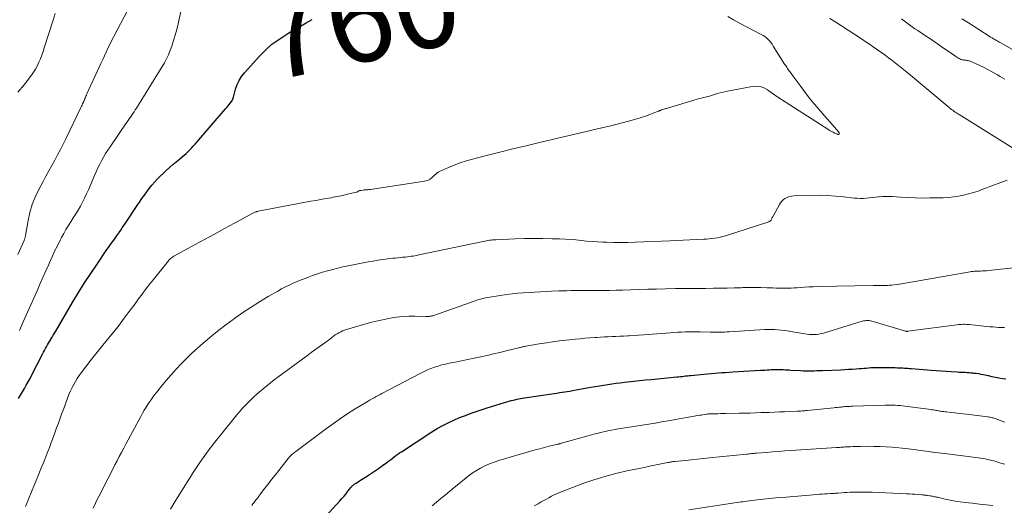
# Model space of a CAD drawing. Units: feet. Extents: x 2039998 to 2045007, y 564992 to 568880.
# Drawn here: x 2041543 to 2041764, y 565931 to 566040 of the extents above; entities that cross this region are included whole.
import ezdxf
from ezdxf.enums import TextEntityAlignment as Align

# ---------------------------------------------------------------- set-up
doc = ezdxf.new("R2010")
doc.units = ezdxf.units.FT
doc.header["$LTSCALE"] = 100
doc.header["$MEASUREMENT"] = 0
for name, color, linetype, lineweight in [('CONTOUR INDEX', 32, 'Continuous', 25), ('CONTOUR INDEX LABEL', 7, 'Continuous', 15), ('CONTOUR INTERMEDIATE', 40, 'Continuous', 15)]:
    doc.layers.add(name, color=color, linetype=linetype, lineweight=lineweight)
doc.styles.add('slant', font='romans.shx', dxfattribs={"oblique": 14.999978})

msp = doc.modelspace()

# ---------------------------------------------------------------- linework, layer by layer
at = {"layer": 'CONTOUR INDEX', "flags": 128}
for points, elevation in [([(2041542.54, 565955.22), (2041542.99, 565955.98), (2041543.44, 565956.73), (2041543.89, 565957.48), (2041544.33, 565958.24), (2041544.76, 565959), (2041545.18, 565959.77), (2041545.59, 565960.55), (2041547.99, 565965.21), (2041548.2, 565965.63), (2041548.42, 565966.04), (2041548.65, 565966.45), (2041548.87, 565966.87), (2041549.11, 565967.28), (2041549.34, 565967.68), (2041549.58, 565968.09), (2041549.82, 565968.49), (2041549.87, 565968.57), (2041550.14, 565969.02), (2041550.41, 565969.46), (2041550.67, 565969.91), (2041550.94, 565970.35), (2041554.79, 565976.94), (2041556.09, 565979.11), (2041557.43, 565981.26), (2041558.82, 565983.38), (2041560.24, 565985.48), (2041562.47, 565988.71), (2041562.8, 565989.18), (2041563.13, 565989.65), (2041563.46, 565990.11), (2041563.8, 565990.58), (2041564.14, 565991.04), (2041564.48, 565991.5), (2041564.81, 565991.97), (2041565.14, 565992.44), (2041565.21, 565992.54), (2041565.57, 565993.07), (2041565.93, 565993.59), (2041566.29, 565994.12), (2041566.65, 565994.65), (2041569.3, 565998.62), (2041569.83, 565999.41), (2041570.36, 566000.19), (2041570.9, 566000.97), (2041571.44, 566001.74), (2041572.01, 566002.5), (2041572.6, 566003.23), (2041573.23, 566003.93), (2041573.89, 566004.61), (2041575.84, 566006.5), (2041576.55, 566007.17), (2041577.28, 566007.83), (2041578.02, 566008.46), (2041578.77, 566009.08), (2041579.39, 566009.58), (2041579.84, 566009.95), (2041580.28, 566010.33), (2041580.7, 566010.73), (2041581.11, 566011.14), (2041581.51, 566011.56), (2041581.91, 566011.98), (2041582.3, 566012.41), (2041582.68, 566012.85), (2041589.18, 566020.35), (2041589.46, 566020.68), (2041589.74, 566021.02), (2041590, 566021.36), (2041590.26, 566021.72), (2041590.66, 566022.27), (2041590.71, 566022.35), (2041590.76, 566022.43), (2041590.8, 566022.52), (2041590.83, 566022.61), (2041590.86, 566022.71), (2041590.89, 566022.8), (2041590.92, 566022.9), (2041590.95, 566022.99), (2041591.44, 566024.84), (2041591.78, 566025.83), (2041592.21, 566026.76), (2041592.76, 566027.63), (2041593.4, 566028.45), (2041596.88, 566032.3), (2041598.21, 566033.64), (2041599.62, 566034.9), (2041601.13, 566036.01), (2041602.72, 566037.04), (2041603.41, 566037.44), (2041604.72, 566038.19), (2041606.02, 566038.95), (2041607.33, 566039.7), (2041608.63, 566040.46)], 760), ([(2041610.26, 565927.09), (2041614.92, 565932.24), (2041615.38, 565932.77), (2041615.84, 565933.3), (2041616.29, 565933.83), (2041616.73, 565934.38), (2041617.43, 565935.26), (2041617.52, 565935.36), (2041617.61, 565935.47), (2041617.7, 565935.57), (2041617.8, 565935.66), (2041617.92, 565935.77), (2041618.03, 565935.86), (2041618.14, 565935.95), (2041618.26, 565936.03), (2041618.54, 565936.2), (2041618.79, 565936.36), (2041619.05, 565936.52), (2041619.31, 565936.69), (2041619.57, 565936.85), (2041620.9, 565937.68), (2041621.82, 565938.26), (2041622.73, 565938.87), (2041623.62, 565939.49), (2041624.5, 565940.13), (2041625.46, 565940.85), (2041625.87, 565941.16), (2041626.28, 565941.46), (2041626.69, 565941.77), (2041627.1, 565942.09), (2041627.51, 565942.39), (2041627.92, 565942.69), (2041628.34, 565942.98), (2041628.77, 565943.27), (2041635.63, 565947.72), (2041636.82, 565948.46), (2041638.04, 565949.15), (2041639.29, 565949.79), (2041640.56, 565950.38), (2041641.86, 565950.93), (2041643.16, 565951.44), (2041644.48, 565951.92), (2041645.81, 565952.38), (2041648.09, 565953.11), (2041649.05, 565953.42), (2041650.01, 565953.72), (2041650.97, 565954.02), (2041651.93, 565954.31), (2041653.02, 565954.63), (2041653.44, 565954.75), (2041653.87, 565954.87), (2041654.3, 565954.97), (2041654.72, 565955.07), (2041655.15, 565955.16), (2041655.59, 565955.24), (2041656.02, 565955.32), (2041656.45, 565955.38), (2041662.6, 565956.28), (2041663.18, 565956.37), (2041663.76, 565956.46), (2041664.35, 565956.55), (2041664.93, 565956.64), (2041665.51, 565956.73), (2041666.09, 565956.82), (2041666.67, 565956.92), (2041667.24, 565957.02), (2041671.42, 565957.77), (2041672.36, 565957.93), (2041673.3, 565958.09), (2041674.24, 565958.24), (2041675.18, 565958.39), (2041676.13, 565958.53), (2041677.07, 565958.66), (2041678.02, 565958.78), (2041678.97, 565958.9), (2041679.71, 565958.98), (2041681.03, 565959.13), (2041682.35, 565959.28), (2041683.68, 565959.41), (2041685, 565959.54), (2041690.73, 565960.1), (2041691.13, 565960.14), (2041691.53, 565960.18), (2041691.92, 565960.22), (2041692.32, 565960.27), (2041692.72, 565960.31), (2041693.11, 565960.35), (2041693.51, 565960.39), (2041693.91, 565960.43), (2041696.83, 565960.73), (2041697.64, 565960.81), (2041698.45, 565960.88), (2041699.26, 565960.94), (2041700.07, 565961), (2041700.88, 565961.05), (2041701.7, 565961.1), (2041702.51, 565961.16), (2041703.32, 565961.2), (2041709.56, 565961.58), (2041710.06, 565961.61), (2041710.57, 565961.64), (2041711.07, 565961.67), (2041711.58, 565961.7), (2041711.99, 565961.73), (2041712.29, 565961.74), (2041712.59, 565961.76), (2041712.89, 565961.77), (2041713.19, 565961.77), (2041713.49, 565961.78), (2041713.79, 565961.77), (2041714.09, 565961.76), (2041714.39, 565961.75), (2041714.67, 565961.73), (2041715.11, 565961.71), (2041715.55, 565961.68), (2041715.99, 565961.66), (2041716.43, 565961.63), (2041718.54, 565961.52), (2041719.16, 565961.49), (2041719.78, 565961.47), (2041720.4, 565961.47), (2041721.02, 565961.48), (2041721.65, 565961.49), (2041722.27, 565961.51), (2041722.89, 565961.53), (2041723.51, 565961.55), (2041727.67, 565961.72), (2041728.53, 565961.76), (2041729.39, 565961.81), (2041730.24, 565961.86), (2041731.1, 565961.92), (2041731.75, 565961.96), (2041732.28, 565962), (2041732.82, 565962.05), (2041733.35, 565962.09), (2041733.88, 565962.14), (2041734.41, 565962.18), (2041734.95, 565962.21), (2041735.48, 565962.23), (2041736.02, 565962.24), (2041737.31, 565962.24), (2041737.96, 565962.23), (2041738.6, 565962.22), (2041739.25, 565962.21), (2041739.89, 565962.18), (2041740.41, 565962.16), (2041740.8, 565962.15), (2041741.19, 565962.13), (2041741.57, 565962.11), (2041741.96, 565962.08), (2041742.35, 565962.06), (2041742.74, 565962.03), (2041743.13, 565962), (2041743.51, 565961.97), (2041748.02, 565961.6), (2041749.14, 565961.51), (2041750.26, 565961.43), (2041751.38, 565961.36), (2041752.5, 565961.29), (2041753.85, 565961.21), (2041754.29, 565961.19), (2041754.73, 565961.17), (2041755.18, 565961.15), (2041755.62, 565961.13), (2041756.06, 565961.1), (2041756.5, 565961.08), (2041756.94, 565961.04), (2041757.39, 565961), (2041757.59, 565960.97), (2041758.12, 565960.91), (2041758.66, 565960.83), (2041759.2, 565960.73), (2041759.73, 565960.63), (2041760.85, 565960.38), (2041761.64, 565960.21), (2041762.43, 565960.05), (2041763.23, 565959.9), (2041764.02, 565959.75), (2041764.82, 565959.64)], 780)]:
    msp.add_lwpolyline(points, dxfattribs=dict(at, elevation=elevation))
at = {"layer": 'CONTOUR INTERMEDIATE', "flags": 128}
for points, elevation in [([(2041542.81, 565970.53), (2041543.41, 565971.92), (2041544.02, 565973.3), (2041544.63, 565974.68), (2041546.74, 565979.47), (2041547.39, 565980.95), (2041548.05, 565982.44), (2041548.7, 565983.92), (2041549.36, 565985.4), (2041549.56, 565985.85), (2041550.13, 565987.1), (2041550.71, 565988.35), (2041551.32, 565989.58), (2041551.94, 565990.81), (2041552.25, 565991.41), (2041552.74, 565992.32), (2041553.25, 565993.22), (2041553.79, 565994.11), (2041554.34, 565994.98), (2041554.35, 565995), (2041554.91, 565995.86), (2041555.45, 565996.73), (2041555.98, 565997.61), (2041556.49, 565998.5), (2041556.99, 565999.4), (2041557.46, 566000.31), (2041557.89, 566001.23), (2041558.31, 566002.17), (2041559.69, 566005.4), (2041560.06, 566006.24), (2041560.44, 566007.08), (2041560.85, 566007.9), (2041561.27, 566008.72), (2041561.71, 566009.52), (2041562.17, 566010.32), (2041562.66, 566011.09), (2041563.17, 566011.86), (2041566.97, 566017.36), (2041567.24, 566017.75), (2041567.51, 566018.15), (2041567.79, 566018.54), (2041568.06, 566018.93), (2041568.33, 566019.32), (2041568.59, 566019.72), (2041568.85, 566020.12), (2041569.11, 566020.52), (2041574.67, 566029.5), (2041574.93, 566029.92), (2041575.18, 566030.34), (2041575.42, 566030.76), (2041575.67, 566031.19), (2041575.89, 566031.63), (2041576.11, 566032.07), (2041576.3, 566032.52), (2041576.48, 566032.97), (2041577.05, 566034.5), (2041577.47, 566035.73), (2041577.86, 566036.97), (2041578.2, 566038.23), (2041578.49, 566039.5), (2041579.91, 566046.17)], 756), ([(2041542.43, 565987.6), (2041543.81, 565990.74), (2041543.87, 565990.88), (2041543.92, 565991.02), (2041543.97, 565991.16), (2041544.01, 565991.31), (2041544.05, 565991.46), (2041544.08, 565991.61), (2041544.11, 565991.76), (2041544.14, 565991.91), (2041544.73, 565995.27), (2041545.14, 565997.08), (2041545.65, 565998.84), (2041546.34, 566000.55), (2041547.13, 566002.22), (2041548.09, 566004.02), (2041548.74, 566005.22), (2041549.39, 566006.42), (2041550.05, 566007.62), (2041550.72, 566008.81), (2041551.38, 566010.01), (2041552.02, 566011.21), (2041552.64, 566012.43), (2041553.24, 566013.65), (2041556.63, 566020.68), (2041556.76, 566020.95), (2041556.88, 566021.21), (2041557, 566021.48), (2041557.12, 566021.75), (2041557.14, 566021.81), (2041557.25, 566022.05), (2041557.35, 566022.29), (2041557.45, 566022.53), (2041557.55, 566022.77), (2041557.65, 566023.01), (2041557.76, 566023.25), (2041557.86, 566023.49), (2041557.97, 566023.73), (2041560.74, 566029.76), (2041561.13, 566030.61), (2041561.52, 566031.46), (2041561.91, 566032.31), (2041562.31, 566033.16), (2041562.7, 566034.01), (2041563.11, 566034.85), (2041563.53, 566035.69), (2041563.96, 566036.52), (2041567.16, 566042.66)], 752), ([(2041542.43, 566024.15), (2041543.85, 566025.8), (2041545.48, 566027.93), (2041545.97, 566028.62), (2041546.43, 566029.34), (2041546.82, 566030.09), (2041547.18, 566030.86), (2041547.5, 566031.66), (2041547.8, 566032.46), (2041548.09, 566033.26), (2041548.36, 566034.07), (2041550.38, 566040.33), (2041550.85, 566041.8)], 748), ([(2041544.15, 565930.94), (2041546.19, 565935.93), (2041546.9, 565937.67), (2041547.61, 565939.42), (2041548.31, 565941.17), (2041549, 565942.92), (2041549.53, 565944.25), (2041549.95, 565945.34), (2041550.37, 565946.43), (2041550.77, 565947.52), (2041551.16, 565948.62), (2041551.55, 565949.72), (2041551.94, 565950.82), (2041552.34, 565951.91), (2041552.75, 565953), (2041553.7, 565955.54), (2041553.99, 565956.27), (2041554.3, 565956.99), (2041554.64, 565957.69), (2041555.01, 565958.39), (2041555.4, 565959.07), (2041555.8, 565959.74), (2041556.24, 565960.39), (2041556.69, 565961.03), (2041556.95, 565961.38), (2041557.55, 565962.19), (2041558.15, 565962.99), (2041558.77, 565963.78), (2041559.4, 565964.56), (2041562.83, 565968.78), (2041564.02, 565970.26), (2041565.2, 565971.76), (2041566.35, 565973.27), (2041567.49, 565974.79), (2041568.81, 565976.56), (2041569.28, 565977.2), (2041569.76, 565977.84), (2041570.23, 565978.48), (2041570.7, 565979.13), (2041571.18, 565979.77), (2041571.66, 565980.4), (2041572.15, 565981.03), (2041572.64, 565981.65), (2041576.3, 565986.21), (2041576.36, 565986.28), (2041576.41, 565986.35), (2041576.47, 565986.41), (2041576.52, 565986.47), (2041576.58, 565986.53), (2041576.65, 565986.59), (2041576.71, 565986.65), (2041576.78, 565986.7), (2041576.99, 565986.86), (2041577.16, 565986.98), (2041577.34, 565987.1), (2041577.52, 565987.22), (2041577.71, 565987.32), (2041582.15, 565989.77), (2041584.41, 565991), (2041586.66, 565992.23), (2041588.93, 565993.46), (2041591.19, 565994.68), (2041595.49, 565996.99), (2041595.61, 565997.05), (2041595.73, 565997.11), (2041595.85, 565997.16), (2041595.97, 565997.21), (2041596.1, 565997.25), (2041596.22, 565997.29), (2041596.35, 565997.32), (2041596.48, 565997.35), (2041608.37, 565999.58), (2041609.51, 565999.79), (2041610.64, 566000), (2041611.77, 566000.2), (2041612.91, 566000.39), (2041613.4, 566000.48), (2041614.29, 566000.64), (2041615.18, 566000.82), (2041616.06, 566001.02), (2041616.94, 566001.23), (2041618.65, 566001.66), (2041618.67, 566001.67), (2041618.69, 566001.67), (2041618.7, 566001.68), (2041618.72, 566001.69), (2041618.78, 566001.72), (2041618.8, 566001.73), (2041618.82, 566001.74), (2041618.83, 566001.74), (2041618.85, 566001.75), (2041619.07, 566001.87), (2041619.2, 566001.93), (2041619.33, 566001.98), (2041619.47, 566002.02), (2041619.61, 566002.04), (2041620.14, 566002.12), (2041620.35, 566002.14), (2041620.56, 566002.16), (2041620.77, 566002.18), (2041620.98, 566002.19), (2041621.19, 566002.2), (2041621.4, 566002.22), (2041621.61, 566002.25), (2041621.82, 566002.27), (2041633.94, 566004.09), (2041634.27, 566004.17), (2041634.59, 566004.27), (2041634.9, 566004.41), (2041635.19, 566004.58), (2041635.46, 566004.78), (2041635.73, 566005), (2041635.98, 566005.23), (2041636.22, 566005.47), (2041636.48, 566005.72), (2041636.75, 566005.94), (2041637.04, 566006.12), (2041637.34, 566006.28), (2041639.34, 566007.18), (2041640.66, 566007.74), (2041642.01, 566008.25), (2041643.38, 566008.69), (2041644.76, 566009.08), (2041647.91, 566009.87), (2041650.88, 566010.61), (2041653.85, 566011.35), (2041656.83, 566012.07), (2041659.81, 566012.78), (2041674.15, 566016.17), (2041675.59, 566016.52), (2041677.02, 566016.87), (2041678.45, 566017.24), (2041679.88, 566017.61), (2041680.7, 566017.83), (2041681.71, 566018.12), (2041682.72, 566018.43), (2041683.71, 566018.76), (2041684.7, 566019.12), (2041686.54, 566019.82), (2041686.61, 566019.84), (2041686.67, 566019.87), (2041686.74, 566019.9), (2041686.8, 566019.93), (2041686.87, 566019.96), (2041686.93, 566019.99), (2041687, 566020.01), (2041687.06, 566020.04), (2041687.16, 566020.08), (2041687.27, 566020.13), (2041687.39, 566020.17), (2041687.51, 566020.21), (2041687.62, 566020.24), (2041687.8, 566020.3), (2041688.01, 566020.36), (2041688.22, 566020.43), (2041688.43, 566020.49), (2041688.64, 566020.55), (2041695.35, 566022.54), (2041695.81, 566022.67), (2041696.26, 566022.8), (2041696.72, 566022.92), (2041697.18, 566023.03), (2041697.64, 566023.14), (2041698.1, 566023.26), (2041698.56, 566023.4), (2041699.01, 566023.54), (2041699.44, 566023.68), (2041700.11, 566023.88), (2041700.78, 566024.07), (2041701.46, 566024.23), (2041702.15, 566024.38), (2041707.68, 566025.42), (2041708.6, 566025.48), (2041709.49, 566025.39), (2041710.33, 566025.09), (2041711.14, 566024.65), (2041711.17, 566024.62), (2041711.94, 566024.08), (2041712.72, 566023.54), (2041713.5, 566023.01), (2041714.29, 566022.5), (2041724.94, 566015.67), (2041725.27, 566015.47), (2041725.6, 566015.28), (2041725.94, 566015.1), (2041726.28, 566014.94), (2041726.82, 566014.68), (2041726.9, 566014.66), (2041726.97, 566014.64), (2041727.05, 566014.63), (2041727.13, 566014.64), (2041727.19, 566014.66), (2041727.25, 566014.7), (2041727.28, 566014.75), (2041727.31, 566014.82), (2041727.31, 566014.87), (2041727.31, 566014.95), (2041727.3, 566015.03), (2041727.27, 566015.1), (2041727.22, 566015.17), (2041723.07, 566019.84), (2041722.14, 566020.93), (2041721.22, 566022.03), (2041720.33, 566023.15), (2041719.45, 566024.28), (2041718.64, 566025.37), (2041718.19, 566025.97), (2041717.74, 566026.58), (2041717.3, 566027.19), (2041716.85, 566027.8), (2041716.31, 566028.55), (2041716.14, 566028.78), (2041715.98, 566029.02), (2041715.81, 566029.25), (2041715.65, 566029.49), (2041715.48, 566029.73), (2041715.32, 566029.96), (2041715.17, 566030.2), (2041715.01, 566030.45), (2041712.46, 566034.5), (2041712.2, 566034.89), (2041711.91, 566035.28), (2041711.6, 566035.64), (2041711.27, 566035.99), (2041710.92, 566036.32), (2041710.55, 566036.62), (2041710.15, 566036.88), (2041709.74, 566037.12), (2041704.86, 566039.67), (2041703.53, 566040.39), (2041702.22, 566041.14)], 764), ([(2041770.52, 566008.98), (2041754.27, 566019.08), (2041753.98, 566019.26), (2041753.69, 566019.45), (2041753.4, 566019.65), (2041753.12, 566019.84), (2041752.84, 566020.05), (2041752.56, 566020.26), (2041752.29, 566020.47), (2041752.02, 566020.69), (2041742.86, 566028.33), (2041742.13, 566028.94), (2041741.39, 566029.54), (2041740.65, 566030.13), (2041739.91, 566030.72), (2041739.15, 566031.3), (2041738.39, 566031.87), (2041737.63, 566032.43), (2041736.85, 566032.98), (2041734.91, 566034.35), (2041734.56, 566034.6), (2041734.2, 566034.84), (2041733.85, 566035.08), (2041733.49, 566035.32), (2041733.13, 566035.55), (2041732.77, 566035.79), (2041732.41, 566036.02), (2041732.05, 566036.25), (2041726.52, 566039.84), (2041725.21, 566040.7)], 768), ([(2041764.54, 566027.05), (2041764.01, 566027.37), (2041763.48, 566027.69), (2041762.94, 566028), (2041761.41, 566028.86), (2041760.61, 566029.3), (2041759.79, 566029.72), (2041758.96, 566030.11), (2041758.13, 566030.49), (2041756.78, 566031.08), (2041756.61, 566031.14), (2041756.43, 566031.2), (2041756.25, 566031.24), (2041756.07, 566031.27), (2041755.88, 566031.29), (2041755.7, 566031.31), (2041755.51, 566031.33), (2041755.33, 566031.35), (2041755.16, 566031.37), (2041754.9, 566031.42), (2041754.65, 566031.49), (2041754.41, 566031.6), (2041754.18, 566031.73), (2041753.53, 566032.15), (2041752.99, 566032.51), (2041752.45, 566032.87), (2041751.91, 566033.25), (2041751.38, 566033.62), (2041750.56, 566034.21), (2041749.62, 566034.88), (2041748.66, 566035.54), (2041747.7, 566036.18), (2041746.74, 566036.82), (2041744.96, 566037.97), (2041744.33, 566038.39), (2041743.71, 566038.82), (2041743.09, 566039.26), (2041742.48, 566039.72), (2041741.89, 566040.18), (2041741.3, 566040.66)], 772), ([(2041776.67, 566027.84), (2041763.64, 566035.2), (2041763.31, 566035.39), (2041762.98, 566035.58), (2041762.66, 566035.76), (2041762.33, 566035.95), (2041762.01, 566036.14), (2041761.69, 566036.34), (2041761.37, 566036.53), (2041761.05, 566036.73), (2041756.39, 566039.7), (2041755.65, 566040.17), (2041754.91, 566040.65)], 776), ([(2041559.4, 565930.57), (2041559.93, 565931.68), (2041560.46, 565932.79), (2041561.01, 565933.89), (2041561.56, 565934.99), (2041563.77, 565939.33), (2041564.26, 565940.28), (2041564.75, 565941.23), (2041565.25, 565942.18), (2041565.75, 565943.12), (2041566.26, 565944.06), (2041566.76, 565945), (2041567.26, 565945.94), (2041567.77, 565946.89), (2041570.1, 565951.21), (2041570.49, 565951.92), (2041570.89, 565952.62), (2041571.31, 565953.31), (2041571.73, 565954), (2041572.18, 565954.67), (2041572.64, 565955.34), (2041573.12, 565955.98), (2041573.62, 565956.62), (2041574.73, 565957.98), (2041575.8, 565959.27), (2041576.9, 565960.55), (2041578.03, 565961.8), (2041579.19, 565963.02), (2041580.4, 565964.24), (2041581.61, 565965.42), (2041582.86, 565966.56), (2041584.13, 565967.69), (2041584.58, 565968.08), (2041586.11, 565969.36), (2041587.66, 565970.61), (2041589.24, 565971.82), (2041590.85, 565973), (2041591.26, 565973.3), (2041593.09, 565974.57), (2041594.95, 565975.81), (2041596.84, 565976.99), (2041598.75, 565978.14), (2041600.95, 565979.41), (2041601.79, 565979.88), (2041602.64, 565980.33), (2041603.51, 565980.75), (2041604.38, 565981.15), (2041605.27, 565981.52), (2041606.16, 565981.89), (2041607.06, 565982.24), (2041607.96, 565982.57), (2041608.77, 565982.87), (2041609.89, 565983.26), (2041611.02, 565983.62), (2041612.15, 565983.96), (2041613.3, 565984.28), (2041614.44, 565984.56), (2041615.6, 565984.84), (2041616.76, 565985.08), (2041617.92, 565985.31), (2041621.3, 565985.94), (2041622.4, 565986.13), (2041623.5, 565986.32), (2041624.6, 565986.48), (2041625.71, 565986.63), (2041626.84, 565986.77), (2041627.38, 565986.83), (2041627.92, 565986.89), (2041628.46, 565986.94), (2041629.01, 565986.99), (2041629.23, 565987.01), (2041629.66, 565987.05), (2041630.09, 565987.1), (2041630.52, 565987.15), (2041630.94, 565987.21), (2041631.37, 565987.28), (2041631.8, 565987.35), (2041632.22, 565987.43), (2041632.65, 565987.51), (2041647.16, 565990.57), (2041647.51, 565990.64), (2041647.87, 565990.7), (2041648.22, 565990.76), (2041648.58, 565990.81), (2041648.93, 565990.86), (2041649.29, 565990.9), (2041649.65, 565990.93), (2041650.01, 565990.95), (2041654.36, 565991.14), (2041656.43, 565991.21), (2041658.51, 565991.24), (2041660.58, 565991.23), (2041662.66, 565991.18), (2041664.36, 565991.12), (2041665.59, 565991.07), (2041666.81, 565990.99), (2041668.03, 565990.89), (2041669.24, 565990.77), (2041670.46, 565990.65), (2041671.68, 565990.55), (2041672.9, 565990.47), (2041674.12, 565990.41), (2041674.9, 565990.38), (2041676.51, 565990.33), (2041678.12, 565990.32), (2041679.73, 565990.34), (2041681.34, 565990.39), (2041689.25, 565990.72), (2041690.72, 565990.78), (2041692.18, 565990.85), (2041693.64, 565990.91), (2041695.11, 565990.97), (2041696.8, 565991.04), (2041697.41, 565991.07), (2041698.03, 565991.12), (2041698.65, 565991.19), (2041699.26, 565991.27), (2041699.87, 565991.38), (2041700.47, 565991.5), (2041701.07, 565991.66), (2041701.66, 565991.83), (2041711.26, 565994.9), (2041711.37, 565994.94), (2041711.48, 565994.98), (2041711.59, 565995.04), (2041711.69, 565995.09), (2041711.79, 565995.16), (2041711.87, 565995.24), (2041711.94, 565995.34), (2041712, 565995.44), (2041712.06, 565995.57), (2041712.14, 565995.74), (2041712.23, 565995.91), (2041712.32, 565996.08), (2041712.41, 565996.25), (2041713.82, 565998.87), (2041714.07, 565999.25), (2041714.36, 565999.61), (2041714.69, 565999.91), (2041715.06, 566000.18), (2041715.15, 566000.23), (2041715.6, 566000.47), (2041716.06, 566000.65), (2041716.55, 566000.75), (2041717.06, 566000.81), (2041720.91, 566000.92), (2041722.76, 566000.93), (2041724.61, 566000.89), (2041726.46, 566000.77), (2041728.31, 566000.59), (2041730.62, 566000.32), (2041731.31, 566000.26), (2041731.99, 566000.23), (2041732.68, 566000.25), (2041733.37, 566000.3), (2041734.06, 566000.36), (2041734.74, 566000.44), (2041735.43, 566000.51), (2041736.12, 566000.59), (2041736.26, 566000.6), (2041737.02, 566000.67), (2041737.78, 566000.7), (2041738.54, 566000.69), (2041739.31, 566000.65), (2041741.09, 566000.51), (2041742.75, 566000.41), (2041744.4, 566000.33), (2041746.06, 566000.31), (2041747.72, 566000.33), (2041750.71, 566000.4), (2041751.86, 566000.47), (2041753, 566000.57), (2041754.13, 566000.75), (2041755.26, 566000.96), (2041756.37, 566001.24), (2041757.48, 566001.55), (2041758.57, 566001.9), (2041759.65, 566002.29), (2041763.63, 566003.81), (2041765.07, 566004.37)], 768), ([(2041576.75, 565930.38), (2041577.75, 565931.98), (2041578.75, 565933.59), (2041579.75, 565935.19), (2041580.62, 565936.6), (2041581.18, 565937.5), (2041581.75, 565938.39), (2041582.33, 565939.27), (2041582.92, 565940.15), (2041583.37, 565940.81), (2041583.74, 565941.35), (2041584.11, 565941.89), (2041584.49, 565942.42), (2041584.88, 565942.94), (2041585.27, 565943.46), (2041585.67, 565943.98), (2041586.07, 565944.5), (2041586.47, 565945.01), (2041591.08, 565950.81), (2041591.68, 565951.55), (2041592.29, 565952.27), (2041592.92, 565952.98), (2041593.57, 565953.68), (2041594.23, 565954.36), (2041594.9, 565955.03), (2041595.6, 565955.67), (2041596.31, 565956.3), (2041597.61, 565957.42), (2041598.43, 565958.1), (2041599.26, 565958.78), (2041600.11, 565959.43), (2041600.96, 565960.07), (2041607.66, 565964.99), (2041608.44, 565965.56), (2041609.21, 565966.12), (2041609.99, 565966.68), (2041610.77, 565967.23), (2041611.55, 565967.78), (2041611.94, 565968.07), (2041612.33, 565968.35), (2041612.71, 565968.65), (2041613.09, 565968.95), (2041613.47, 565969.24), (2041613.86, 565969.52), (2041614.26, 565969.78), (2041614.67, 565970.03), (2041615.1, 565970.25), (2041615.53, 565970.45), (2041615.98, 565970.62), (2041616.43, 565970.77), (2041620.76, 565972.01), (2041622.12, 565972.38), (2041623.48, 565972.73), (2041624.85, 565973.03), (2041626.22, 565973.32), (2041627.61, 565973.54), (2041629, 565973.69), (2041630.39, 565973.76), (2041631.79, 565973.76), (2041634.23, 565973.69), (2041634.43, 565973.69), (2041634.64, 565973.69), (2041634.84, 565973.69), (2041635.04, 565973.7), (2041635.24, 565973.72), (2041635.44, 565973.75), (2041635.63, 565973.79), (2041635.82, 565973.85), (2041645.36, 565977.2), (2041645.76, 565977.34), (2041646.16, 565977.47), (2041646.57, 565977.58), (2041646.97, 565977.7), (2041647.38, 565977.8), (2041647.79, 565977.89), (2041648.21, 565977.97), (2041648.62, 565978.04), (2041652.38, 565978.59), (2041653.65, 565978.76), (2041654.92, 565978.9), (2041656.19, 565979.02), (2041657.47, 565979.11), (2041658.74, 565979.18), (2041660.02, 565979.25), (2041661.3, 565979.31), (2041662.57, 565979.36), (2041664.15, 565979.42), (2041665.07, 565979.45), (2041665.99, 565979.48), (2041666.91, 565979.5), (2041667.83, 565979.51), (2041668.75, 565979.52), (2041669.67, 565979.53), (2041670.59, 565979.53), (2041671.51, 565979.53), (2041672.63, 565979.53), (2041674.11, 565979.54), (2041675.59, 565979.55), (2041677.07, 565979.58), (2041678.55, 565979.62), (2041680.3, 565979.67), (2041682.27, 565979.73), (2041684.24, 565979.79), (2041686.2, 565979.84), (2041688.17, 565979.89), (2041690.42, 565979.95), (2041691.27, 565979.96), (2041692.11, 565979.98), (2041692.96, 565979.99), (2041693.81, 565979.99), (2041694.65, 565979.99), (2041695.5, 565979.99), (2041696.34, 565980), (2041697.19, 565980.01), (2041698.96, 565980.03), (2041700.52, 565980.06), (2041702.08, 565980.08), (2041703.65, 565980.12), (2041705.21, 565980.16), (2041705.63, 565980.17), (2041706.98, 565980.19), (2041708.33, 565980.2), (2041709.68, 565980.18), (2041711.03, 565980.14), (2041712.36, 565980.1), (2041713.05, 565980.08), (2041713.74, 565980.06), (2041714.42, 565980.05), (2041715.11, 565980.04), (2041715.8, 565980.05), (2041716.49, 565980.07), (2041717.17, 565980.1), (2041717.86, 565980.15), (2041718.47, 565980.19), (2041719.46, 565980.26), (2041720.45, 565980.32), (2041721.45, 565980.36), (2041722.44, 565980.39), (2041735.01, 565980.64), (2041735.4, 565980.64), (2041735.79, 565980.64), (2041736.18, 565980.64), (2041736.58, 565980.63), (2041736.97, 565980.63), (2041737.36, 565980.63), (2041737.75, 565980.65), (2041738.15, 565980.67), (2041738.52, 565980.7), (2041739.1, 565980.75), (2041739.67, 565980.81), (2041740.25, 565980.89), (2041740.82, 565980.98), (2041756.74, 565983.73), (2041756.97, 565983.77), (2041757.21, 565983.8), (2041757.44, 565983.83), (2041757.68, 565983.85), (2041757.91, 565983.86), (2041758.15, 565983.87), (2041758.39, 565983.88), (2041758.62, 565983.89), (2041759.06, 565983.9), (2041759.51, 565983.92), (2041759.96, 565983.94), (2041760.41, 565983.98), (2041760.86, 565984.02), (2041778.44, 565985.92)], 772), ([(2041595.08, 565931.2), (2041595.34, 565931.54), (2041595.61, 565931.88), (2041595.87, 565932.22), (2041596.13, 565932.56), (2041596.4, 565932.9), (2041596.66, 565933.25), (2041596.92, 565933.59), (2041597.97, 565934.96), (2041598.76, 565935.98), (2041599.55, 565937.01), (2041600.35, 565938.03), (2041601.15, 565939.05), (2041603.26, 565941.73), (2041603.33, 565941.82), (2041603.4, 565941.91), (2041603.48, 565942.01), (2041603.55, 565942.1), (2041603.69, 565942.25), (2041603.79, 565942.35), (2041604.2, 565942.68), (2041604.39, 565942.83), (2041604.58, 565942.98), (2041604.78, 565943.13), (2041604.97, 565943.28), (2041611.88, 565948.49), (2041613.47, 565949.65), (2041615.07, 565950.77), (2041616.71, 565951.84), (2041618.37, 565952.89), (2041620.86, 565954.4), (2041621.29, 565954.65), (2041621.73, 565954.91), (2041622.16, 565955.16), (2041622.61, 565955.41), (2041623.05, 565955.65), (2041623.49, 565955.89), (2041623.94, 565956.13), (2041624.38, 565956.36), (2041633.1, 565960.93), (2041633.86, 565961.31), (2041634.63, 565961.66), (2041635.41, 565961.98), (2041636.21, 565962.27), (2041637.01, 565962.54), (2041637.82, 565962.77), (2041638.65, 565962.98), (2041639.47, 565963.16), (2041640.84, 565963.44), (2041642.28, 565963.73), (2041643.72, 565964.03), (2041645.16, 565964.33), (2041646.6, 565964.63), (2041648.03, 565964.94), (2041649.46, 565965.26), (2041650.89, 565965.6), (2041652.32, 565965.94), (2041655.16, 565966.64), (2041655.36, 565966.69), (2041655.56, 565966.74), (2041655.76, 565966.79), (2041655.96, 565966.84), (2041656.16, 565966.88), (2041656.36, 565966.92), (2041656.56, 565966.96), (2041656.76, 565967), (2041659.77, 565967.5), (2041661.48, 565967.78), (2041663.19, 565968.03), (2041664.9, 565968.25), (2041666.62, 565968.45), (2041667.89, 565968.58), (2041668.98, 565968.69), (2041670.07, 565968.79), (2041671.16, 565968.88), (2041672.26, 565968.95), (2041672.72, 565968.98), (2041673.58, 565969.04), (2041674.45, 565969.09), (2041675.31, 565969.13), (2041676.17, 565969.16), (2041677.04, 565969.2), (2041677.9, 565969.24), (2041678.77, 565969.28), (2041679.63, 565969.32), (2041680.03, 565969.34), (2041681.09, 565969.4), (2041682.15, 565969.46), (2041683.21, 565969.54), (2041684.27, 565969.62), (2041689.24, 565970.01), (2041690.08, 565970.07), (2041690.93, 565970.13), (2041691.77, 565970.17), (2041692.62, 565970.2), (2041693.47, 565970.22), (2041694.31, 565970.24), (2041695.16, 565970.23), (2041696, 565970.22), (2041698.27, 565970.16), (2041698.8, 565970.15), (2041699.33, 565970.14), (2041699.86, 565970.15), (2041700.39, 565970.15), (2041700.91, 565970.17), (2041701.44, 565970.19), (2041701.97, 565970.21), (2041702.5, 565970.24), (2041710.55, 565970.73), (2041711.29, 565970.76), (2041712.02, 565970.76), (2041712.75, 565970.74), (2041713.49, 565970.7), (2041714.22, 565970.63), (2041714.95, 565970.54), (2041715.67, 565970.44), (2041716.4, 565970.32), (2041719.54, 565969.76), (2041720.06, 565969.69), (2041720.59, 565969.63), (2041721.11, 565969.61), (2041721.64, 565969.61), (2041722.17, 565969.65), (2041722.69, 565969.71), (2041723.21, 565969.82), (2041723.72, 565969.95), (2041732.44, 565972.6), (2041732.75, 565972.67), (2041733.06, 565972.73), (2041733.37, 565972.76), (2041733.69, 565972.77), (2041734.01, 565972.75), (2041734.32, 565972.71), (2041734.63, 565972.65), (2041734.94, 565972.57), (2041742.17, 565970.41), (2041742.24, 565970.39), (2041742.31, 565970.37), (2041742.39, 565970.36), (2041742.46, 565970.35), (2041742.53, 565970.34), (2041742.6, 565970.34), (2041742.67, 565970.34), (2041742.75, 565970.35), (2041753.77, 565971.83), (2041754.12, 565971.87), (2041754.48, 565971.9), (2041754.83, 565971.91), (2041755.19, 565971.92), (2041755.54, 565971.92), (2041755.9, 565971.9), (2041756.26, 565971.88), (2041756.61, 565971.85), (2041759.2, 565971.58), (2041759.86, 565971.51), (2041760.52, 565971.45), (2041761.18, 565971.39), (2041761.84, 565971.33), (2041762.5, 565971.29), (2041763.16, 565971.24), (2041763.82, 565971.2), (2041764.48, 565971.17)], 776), ([(2041635.66, 565931.1), (2041636.66, 565931.93), (2041637.66, 565932.76), (2041638.66, 565933.58), (2041639.66, 565934.41), (2041640.66, 565935.24), (2041641.66, 565936.07), (2041642.92, 565937.11), (2041643.79, 565937.79), (2041644.69, 565938.44), (2041645.62, 565939.03), (2041646.57, 565939.59), (2041647.56, 565940.08), (2041648.57, 565940.53), (2041649.6, 565940.92), (2041650.65, 565941.27), (2041657.8, 565943.36), (2041658.85, 565943.66), (2041659.9, 565943.95), (2041660.96, 565944.22), (2041662.02, 565944.49), (2041663.99, 565944.97), (2041664.07, 565944.99), (2041664.14, 565945), (2041664.22, 565945.02), (2041664.29, 565945.04), (2041664.37, 565945.06), (2041664.44, 565945.07), (2041664.52, 565945.09), (2041664.59, 565945.11), (2041665.01, 565945.23), (2041665.3, 565945.31), (2041665.58, 565945.39), (2041665.86, 565945.47), (2041666.15, 565945.55), (2041670.47, 565946.77), (2041672.04, 565947.19), (2041673.63, 565947.59), (2041675.22, 565947.94), (2041676.83, 565948.26), (2041677.13, 565948.31), (2041678.59, 565948.57), (2041680.04, 565948.82), (2041681.51, 565949.05), (2041682.97, 565949.27), (2041684.43, 565949.49), (2041685.89, 565949.72), (2041687.35, 565949.96), (2041688.81, 565950.21), (2041695.5, 565951.39), (2041695.86, 565951.45), (2041696.22, 565951.51), (2041696.58, 565951.57), (2041696.94, 565951.63), (2041697.43, 565951.71), (2041697.55, 565951.73), (2041697.67, 565951.74), (2041697.79, 565951.76), (2041697.91, 565951.77), (2041698.03, 565951.78), (2041698.15, 565951.78), (2041698.27, 565951.79), (2041698.39, 565951.79), (2041699.35, 565951.81), (2041699.95, 565951.82), (2041700.55, 565951.83), (2041701.15, 565951.84), (2041701.75, 565951.85), (2041704.76, 565951.91), (2041705.98, 565951.93), (2041707.21, 565951.96), (2041708.43, 565952), (2041709.65, 565952.05), (2041711.56, 565952.12), (2041712.7, 565952.16), (2041713.83, 565952.21), (2041714.97, 565952.25), (2041716.11, 565952.3), (2041717.81, 565952.37), (2041718.1, 565952.38), (2041718.38, 565952.4), (2041718.67, 565952.41), (2041718.95, 565952.43), (2041719.24, 565952.45), (2041719.52, 565952.47), (2041719.81, 565952.5), (2041720.09, 565952.53), (2041726.06, 565953.15), (2041726.47, 565953.19), (2041726.89, 565953.24), (2041727.31, 565953.28), (2041727.72, 565953.32), (2041727.95, 565953.34), (2041728.25, 565953.37), (2041728.56, 565953.4), (2041728.86, 565953.42), (2041729.16, 565953.44), (2041729.46, 565953.46), (2041729.76, 565953.47), (2041730.06, 565953.49), (2041730.36, 565953.5), (2041737.66, 565953.71), (2041738.21, 565953.72), (2041738.77, 565953.72), (2041739.32, 565953.71), (2041739.87, 565953.7), (2041740.42, 565953.67), (2041740.97, 565953.63), (2041741.52, 565953.57), (2041742.07, 565953.51), (2041747.37, 565952.81), (2041747.74, 565952.76), (2041748.12, 565952.71), (2041748.5, 565952.65), (2041748.87, 565952.59), (2041749.03, 565952.56), (2041749.33, 565952.52), (2041749.63, 565952.47), (2041749.93, 565952.42), (2041750.23, 565952.38), (2041750.53, 565952.34), (2041750.83, 565952.3), (2041751.13, 565952.26), (2041751.44, 565952.22), (2041752.53, 565952.09), (2041753.38, 565951.99), (2041754.24, 565951.88), (2041755.09, 565951.78), (2041755.94, 565951.68), (2041760.74, 565951.09), (2041760.98, 565951.05), (2041761.22, 565951.02), (2041761.46, 565950.97), (2041761.7, 565950.92), (2041761.94, 565950.86), (2041762.18, 565950.79), (2041762.41, 565950.72), (2041762.64, 565950.63), (2041763.14, 565950.44), (2041763.62, 565950.26), (2041764.11, 565950.09), (2041764.59, 565949.93)], 784), ([(2041658.63, 565931.06), (2041659.55, 565931.58), (2041660.24, 565931.97), (2041660.81, 565932.29), (2041661.38, 565932.61), (2041661.96, 565932.93), (2041662.54, 565933.24), (2041663.12, 565933.54), (2041663.71, 565933.82), (2041664.31, 565934.08), (2041664.92, 565934.33), (2041669.62, 565936.1), (2041672.05, 565936.95), (2041674.51, 565937.72), (2041677, 565938.38), (2041679.51, 565938.95), (2041682.3, 565939.52), (2041683.44, 565939.75), (2041684.58, 565939.98), (2041685.71, 565940.21), (2041686.85, 565940.44), (2041688.75, 565940.82), (2041688.94, 565940.86), (2041689.12, 565940.9), (2041689.31, 565940.93), (2041689.5, 565940.97), (2041689.68, 565941), (2041689.87, 565941.03), (2041690.06, 565941.05), (2041690.24, 565941.08), (2041692.62, 565941.32), (2041694, 565941.46), (2041695.38, 565941.61), (2041696.75, 565941.74), (2041698.13, 565941.88), (2041706.44, 565942.71), (2041706.72, 565942.74), (2041707, 565942.77), (2041707.28, 565942.8), (2041707.56, 565942.83), (2041707.84, 565942.86), (2041708.12, 565942.89), (2041708.4, 565942.91), (2041708.68, 565942.94), (2041710.88, 565943.12), (2041712.26, 565943.23), (2041713.64, 565943.34), (2041715.03, 565943.44), (2041716.41, 565943.53), (2041726.7, 565944.2), (2041727.02, 565944.22), (2041727.35, 565944.25), (2041727.67, 565944.27), (2041728, 565944.29), (2041728.32, 565944.31), (2041728.65, 565944.34), (2041728.97, 565944.36), (2041729.3, 565944.37), (2041729.8, 565944.4), (2041730.38, 565944.43), (2041730.96, 565944.45), (2041731.54, 565944.46), (2041732.11, 565944.47), (2041733.71, 565944.48), (2041735.09, 565944.47), (2041736.47, 565944.44), (2041737.84, 565944.36), (2041739.22, 565944.27), (2041740.05, 565944.2), (2041741.42, 565944.07), (2041742.8, 565943.92), (2041744.16, 565943.76), (2041745.53, 565943.57), (2041746.89, 565943.38), (2041748.26, 565943.19), (2041749.63, 565943.01), (2041750.99, 565942.84), (2041758.6, 565941.87), (2041759.11, 565941.8), (2041759.61, 565941.72), (2041760.11, 565941.64), (2041760.61, 565941.54), (2041761.11, 565941.44), (2041761.6, 565941.32), (2041762.09, 565941.19), (2041762.58, 565941.04), (2041763.11, 565940.87), (2041763.41, 565940.78), (2041763.7, 565940.69), (2041764, 565940.61), (2041764.3, 565940.54), (2041764.6, 565940.48)], 788), ([(2041693.42, 565930.22), (2041703.24, 565931.69), (2041703.71, 565931.76), (2041704.19, 565931.83), (2041704.66, 565931.9), (2041705.14, 565931.97), (2041705.62, 565932.03), (2041706.1, 565932.1), (2041706.57, 565932.16), (2041707.05, 565932.22), (2041708.87, 565932.44), (2041710.26, 565932.6), (2041711.65, 565932.75), (2041713.04, 565932.88), (2041714.44, 565933), (2041722.32, 565933.65), (2041722.89, 565933.7), (2041723.46, 565933.74), (2041724.04, 565933.78), (2041724.61, 565933.81), (2041725.33, 565933.85), (2041725.54, 565933.86), (2041725.75, 565933.88), (2041725.96, 565933.89), (2041726.17, 565933.9), (2041726.38, 565933.92), (2041726.59, 565933.93), (2041726.81, 565933.95), (2041727.02, 565933.97), (2041727.85, 565934.03), (2041728.47, 565934.08), (2041729.1, 565934.11), (2041729.73, 565934.14), (2041730.36, 565934.16), (2041730.96, 565934.17), (2041731.89, 565934.18), (2041732.82, 565934.18), (2041733.74, 565934.17), (2041734.67, 565934.14), (2041742.4, 565933.8), (2041743.04, 565933.77), (2041743.68, 565933.74), (2041744.31, 565933.7), (2041744.95, 565933.65), (2041745.92, 565933.57), (2041746.07, 565933.56), (2041746.23, 565933.54), (2041746.38, 565933.53), (2041746.53, 565933.51), (2041746.68, 565933.49), (2041746.83, 565933.47), (2041746.98, 565933.45), (2041747.13, 565933.43), (2041747.62, 565933.36), (2041747.84, 565933.32), (2041748.06, 565933.29), (2041748.29, 565933.24), (2041748.51, 565933.2), (2041748.73, 565933.15), (2041748.95, 565933.1), (2041749.17, 565933.06), (2041749.39, 565933.01), (2041751.17, 565932.62), (2041752.28, 565932.39), (2041753.4, 565932.18), (2041754.52, 565932.01), (2041755.64, 565931.86), (2041757.3, 565931.66), (2041758.83, 565931.48), (2041760.37, 565931.31), (2041761.9, 565931.14)], 792)]:
    msp.add_lwpolyline(points, dxfattribs=dict(at, elevation=elevation))

# ---------------------------------------------------------------- texts
at = {"layer": 'CONTOUR INDEX LABEL', "style": 'slant', "oblique": 15}
msp.add_text('760', height=20, rotation=11.8869, dxfattribs=at).set_placement((2041619.21, 566040.93, 760), align=Align.MIDDLE_CENTER)

doc.saveas('drawing.dxf')
